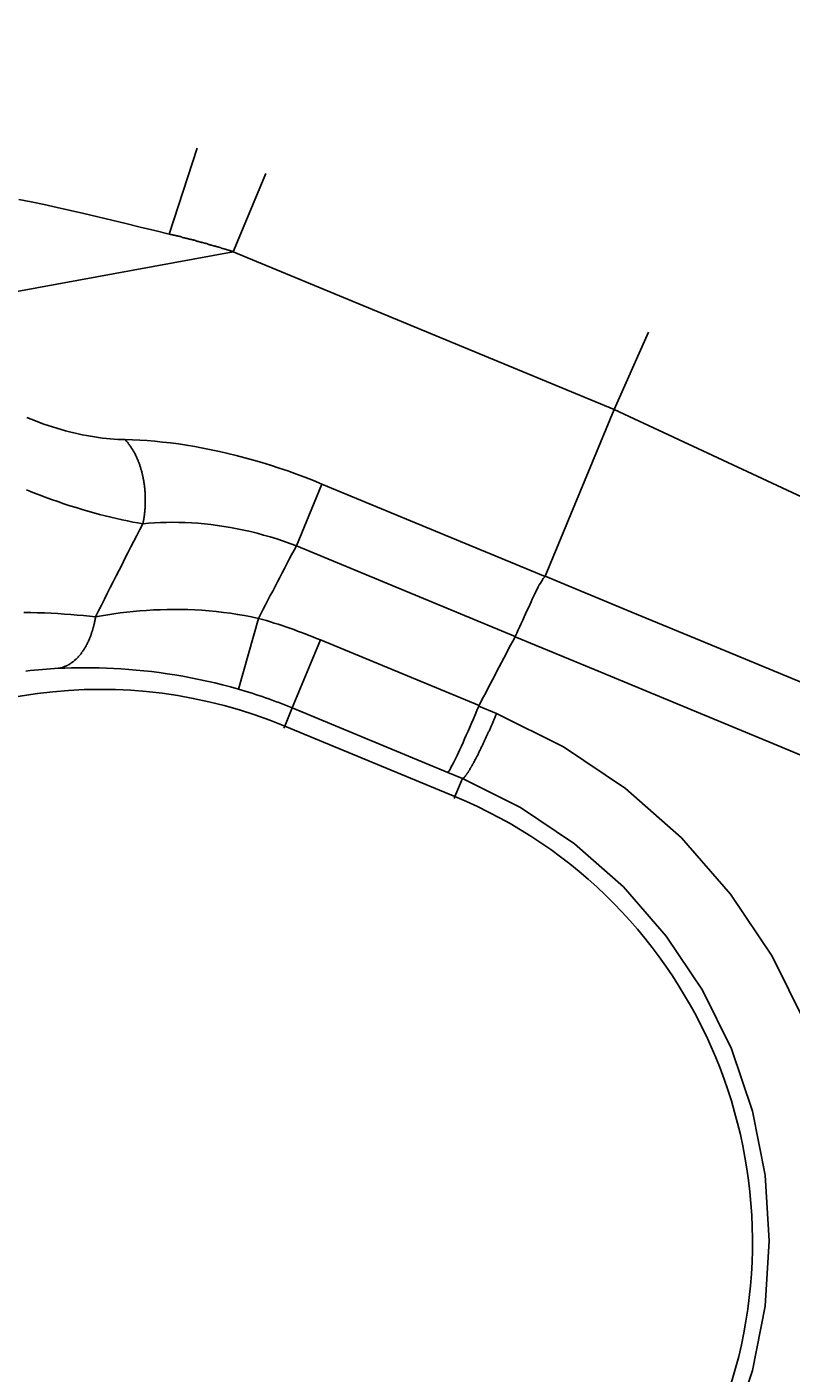
# Model space of a CAD drawing. Extents: x 0 to 2100, y 0 to 1485.
# Drawn here: x 207 to 228, y 1142 to 1179 of the extents above; entities that cross this region are included whole.
import ezdxf

# ---------------------------------------------------------------- set-up
doc = ezdxf.new("R2010")
doc.units = 0
doc.header["$LTSCALE"] = 5
doc.layers.get('0').update_dxf_attribs({"linetype": 'CONTINUOUS'})
doc.layers.get('DEFPOINTS').update_dxf_attribs({"linetype": 'CONTINUOUS'})
for name, color, linetype in [('BEMAßUNGEN_DIN_', 179, 'CONTINUOUS'), ('SICHTBARE_KANTEN_DIN_', 179, 'CONTINUOUS'), ('SICHTBARE_TANGENTIALE_KANT', 179, 'CONTINUOUS')]:
    doc.layers.add(name, color=color, linetype=linetype)
doc.styles.add('STANDARD-DIN_0', font='txt.shx', dxfattribs={"bigfont": 'bigfont.shx'})
doc.dimstyles.get("Standard").update_dxf_attribs({"dimtxt": 0.18, "dimasz": 0.18, "dimexe": 0.18, "dimexo": 0.0625, "dimgap": 0.09, "dimtad": 0, "dimtih": 1, "dimtoh": 1, "dimzin": 0, "dimcen": 0.09, "dimazin": 3, "dimtfac": 1, "dimtofl": 0, "dimtmove": 0, "dimatfit": 3})

# ---------------------------------------------------------------- blocks, each defined once
blk = doc.blocks.new('*U121')
at = {"layer": 'BEMAßUNGEN_DIN_', "color": 250, "style": 'STANDARD-DIN_0'}
blk.add_text('456', height=17.5, dxfattribs=at).set_placement((375.209, 1400.588))
blk = doc.blocks.new('*D37')
at = {"layer": 'BEMAßUNGEN_DIN_', "color": 250, "linetype": 'CONTINUOUS'}
for p, q in [((170.543, 1075.442), (170.543, 1412.463)), ((626.543, 1066.442), (626.543, 1412.463)), ((614.043, 1396.588), (183.043, 1396.588))]:
    blk.add_line(p, q, dxfattribs=at)
for points in [[(183.043, 1398.672), (183.043, 1394.505), (170.543, 1396.588)], [(614.043, 1398.672), (614.043, 1394.505), (626.543, 1396.588)]]:
    blk.add_solid(points, dxfattribs=at)
at = {"layer": 'DEFPOINTS', "color": 0, "linetype": 'CONTINUOUS'}
for p in [(170.543, 1396.588), (170.543, 1075.442), (626.543, 1066.442)]:
    blk.add_point(p, dxfattribs=at)
blk.add_blockref('*U121', (0, 0))
blk = doc.blocks.new('*U124')
at = {"layer": 'BEMAßUNGEN_DIN_', "color": 250, "style": 'STANDARD-DIN_0'}
blk.add_text('∅100', height=17.5, rotation=309.8805, dxfattribs=at).set_placement((199.225, 1302.274))
blk = doc.blocks.new('*D40')
at = {"layer": 'BEMAßUNGEN_DIN_', "color": 250, "linetype": 'CONTINUOUS'}
for p, q in [((351.483, 1113.811), (193.591, 1302.779)), ((407.587, 1046.665), (359.498, 1104.219))]:
    blk.add_line(p, q, dxfattribs=at)
for points in [[(361.097, 1105.555), (357.899, 1102.883), (351.483, 1113.811)], [(409.186, 1048.001), (405.989, 1045.329), (415.602, 1037.073)]]:
    blk.add_solid(points, dxfattribs=at)
at = {"layer": 'DEFPOINTS', "color": 0, "linetype": 'CONTINUOUS'}
for p in [(351.483, 1113.811), (415.602, 1037.073)]:
    blk.add_point(p, dxfattribs=at)
blk.add_blockref('*U124', (0, 0))
blk = doc.blocks.new('*U125')
at = {"layer": 'BEMAßUNGEN_DIN_', "color": 250, "style": 'STANDARD-DIN_0'}
blk.add_text('∅139', height=17.5, rotation=324.9729, dxfattribs=at).set_placement((98.517, 1280.105))
blk = doc.blocks.new('*D41')
at = {"layer": 'BEMAßUNGEN_DIN_', "color": 250, "linetype": 'CONTINUOUS'}
for p, q in [((326.631, 1115.333), (92.945, 1279.126)), ((430.219, 1042.726), (336.867, 1108.158))]:
    blk.add_line(p, q, dxfattribs=at)
for points in [[(338.062, 1109.864), (335.671, 1106.452), (326.631, 1115.333)], [(431.415, 1044.432), (429.023, 1041.02), (440.455, 1035.552)]]:
    blk.add_solid(points, dxfattribs=at)
at = {"layer": 'DEFPOINTS', "color": 0, "linetype": 'CONTINUOUS'}
for p in [(326.631, 1115.333), (440.455, 1035.552)]:
    blk.add_point(p, dxfattribs=at)
blk.add_blockref('*U125', (0, 0))

msp = doc.modelspace()

# ---------------------------------------------------------------- linework, layer by layer
at = {"layer": 'SICHTBARE_KANTEN_DIN_'}
for p, q in [((223.807, 1170.5489), (222.8823, 1168.4453)), ((221.0083, 1163.9213), (222.8818, 1168.4443)), ((222.8823, 1168.4453), (222.8818, 1168.4443))]:
    msp.add_line(p, q, dxfattribs=at)
at = {"layer": 'SICHTBARE_KANTEN_DIN_', "flags": 128}
for points in [[(220.1946, 1162.2895), (220.2358, 1162.3785), (220.2767, 1162.4673), (220.3172, 1162.5557), (220.3574, 1162.6435), (220.3971, 1162.7306), (220.4363, 1162.8167), (220.4748, 1162.9014), (220.5127, 1162.9847), (220.5498, 1163.0663), (220.5862, 1163.146), (220.6218, 1163.2235), (220.6564, 1163.2985), (220.6901, 1163.3709), (220.7231, 1163.4406), (220.7553, 1163.5072), (220.7867, 1163.5708), (220.8175, 1163.631), (220.8474, 1163.6874), (220.8758, 1163.7383), (220.903, 1163.7838), (220.9293, 1163.8242), (220.9548, 1163.8596), (220.9798, 1163.8901), (221.0046, 1163.9159)], [(221.0083, 1163.9213), (221.0082, 1163.921), (221.0081, 1163.9208), (221.008, 1163.9205), (221.0079, 1163.9203), (221.0078, 1163.9201), (221.0076, 1163.9198), (221.0075, 1163.9196), (221.0074, 1163.9194), (221.0072, 1163.9191), (221.0071, 1163.9189), (221.0069, 1163.9187), (221.0068, 1163.9185), (221.0066, 1163.9182), (221.0064, 1163.918), (221.0063, 1163.9178), (221.0061, 1163.9176), (221.0059, 1163.9174), (221.0057, 1163.9172), (221.0056, 1163.9169), (221.0054, 1163.9167), (221.0052, 1163.9165), (221.005, 1163.9163), (221.0048, 1163.9161), (221.0046, 1163.9159)], [(220.1946, 1162.2895), (220.1944, 1162.2891), (220.1942, 1162.2887), (220.194, 1162.2884), (220.1939, 1162.288), (220.1937, 1162.2876), (220.1935, 1162.2872), (220.1933, 1162.2869), (220.1931, 1162.2865), (220.193, 1162.2861), (220.1928, 1162.2858), (220.1926, 1162.2854), (220.1924, 1162.285), (220.1922, 1162.2846), (220.192, 1162.2843), (220.1918, 1162.2839), (220.1917, 1162.2835), (220.1915, 1162.2832), (220.1913, 1162.2828), (220.1911, 1162.2824), (220.1909, 1162.2821), (220.1907, 1162.2817), (220.1905, 1162.2813), (220.1903, 1162.2809), (220.1901, 1162.2806)], [(218.3593, 1158.6002), (218.3684, 1158.6068), (218.3804, 1158.6207), (218.3955, 1158.6419), (218.4134, 1158.6704), (218.4342, 1158.706), (218.4579, 1158.7486), (218.4841, 1158.798), (218.5129, 1158.8539), (218.5441, 1158.9162), (218.5776, 1158.9846), (218.6134, 1159.0589), (218.6513, 1159.139), (218.691, 1159.2242), (218.7324, 1159.3141), (218.7754, 1159.4086), (218.8198, 1159.5072), (218.8654, 1159.6097), (218.9121, 1159.7157), (218.9597, 1159.8247), (219.0079, 1159.9359), (219.0565, 1160.0491), (219.1053, 1160.1639), (219.1543, 1160.2799), (219.2033, 1160.3969)], [(219.2033, 1160.3969), (219.2035, 1160.3975), (219.2038, 1160.398), (219.204, 1160.3986), (219.2043, 1160.3992), (219.2045, 1160.3998), (219.2048, 1160.4004), (219.205, 1160.4009), (219.2053, 1160.4015), (219.2056, 1160.4021), (219.2058, 1160.4027), (219.2061, 1160.4032), (219.2064, 1160.4038), (219.2066, 1160.4044), (219.2069, 1160.405), (219.2072, 1160.4055), (219.2075, 1160.4061), (219.2077, 1160.4067), (219.208, 1160.4073), (219.2083, 1160.4078), (219.2086, 1160.4084), (219.2089, 1160.409), (219.2091, 1160.4095), (219.2094, 1160.4101), (219.2097, 1160.4107)]]:
    msp.add_lwpolyline(points, dxfattribs=at)
at = {"layer": 'SICHTBARE_KANTEN_DIN_'}
for centre, radius, start, end in [((383.5428, 1075.4421), 205, 118.956898, 151.043102), ((392.5428, 1075.4421), 222, 137.318065, 153.896538), ((392.5428, 1075.4421), 218, 137.301958, 153.177325), ((392.5428, 1075.4421), 214, 137.285245, 152.303927), ((383.5428, 1075.4421), 185, 152.004832, 152.658738)]:
    msp.add_arc(centre, radius, start, end, dxfattribs=at)
at = {"layer": 'SICHTBARE_TANGENTIALE_KANT'}
for p, q in [((211.5544, 1175.5371), (210.8017, 1173.21)), ((213.4193, 1174.8516), (212.5401, 1172.7292)), ((201.1341, 1170.6324), (212.5401, 1172.7292)), ((212.5401, 1172.7292), (222.8823, 1168.4453)), ((222.8818, 1168.4443), (232.037, 1164.1828)), ((214.9457, 1166.4256), (214.252, 1164.751)), ((221.0046, 1163.9159), (214.9457, 1166.4256)), ((214.252, 1164.751), (220.1946, 1162.2895)), ((213.2265, 1162.7795), (212.6766, 1160.8586)), ((214.9044, 1162.194), (214.1398, 1160.348)), ((219.2097, 1160.4107), (214.9044, 1162.194)), ((214.1398, 1160.348), (213.9364, 1159.8569)), ((214.1398, 1160.348), (218.3593, 1158.6002)), ((219.6871, 1160.1941), (219.2033, 1160.3969)), ((213.9128, 1159.8), (213.9364, 1159.8569)), ((218.5558, 1157.9435), (213.9364, 1159.8569)), ((218.3593, 1158.6002), (218.7585, 1158.4329)), ((218.7585, 1158.4329), (218.5558, 1157.9435)), ((218.5558, 1157.9435), (218.5322, 1157.8865))]:
    msp.add_line(p, q, dxfattribs=at)
at = {"layer": 'SICHTBARE_TANGENTIALE_KANT', "flags": 128}
for points in [[(206.7166, 1174.1496), (207.0551, 1174.0817), (207.4014, 1174.0091), (207.7553, 1173.932), (208.1165, 1173.8506), (208.4848, 1173.7656), (208.8595, 1173.6774), (209.2397, 1173.5867), (209.6249, 1173.4939), (210.0141, 1173.3997), (210.4066, 1173.3049), (210.8017, 1173.21)], [(209.6036, 1167.6289), (209.5057, 1167.6314), (209.4057, 1167.6358), (209.3039, 1167.6422), (209.2004, 1167.6506), (209.0952, 1167.6609), (208.9886, 1167.6732), (208.8805, 1167.6874), (208.7713, 1167.7037), (208.6609, 1167.722), (208.5497, 1167.7422), (208.4376, 1167.7644), (208.3246, 1167.7886), (208.211, 1167.8147), (208.0965, 1167.8428), (207.9813, 1167.8729), (207.8655, 1167.905), (207.749, 1167.9391), (207.6322, 1167.9752), (207.5154, 1168.0131), (207.3986, 1168.0529), (207.2821, 1168.0944), (207.166, 1168.1377), (207.0506, 1168.1826), (206.9361, 1168.2291)], [(214.9457, 1166.4256), (214.7162, 1166.5187), (214.4851, 1166.6086), (214.2527, 1166.6952), (214.0194, 1166.7785), (213.7855, 1166.8581), (213.5514, 1166.9342), (213.3175, 1167.0065), (213.0842, 1167.0749), (212.8519, 1167.1393), (212.621, 1167.1997), (212.3917, 1167.2561), (212.1639, 1167.3085), (211.9379, 1167.357), (211.7135, 1167.4014), (211.4909, 1167.442), (211.2701, 1167.4786), (211.0514, 1167.5113), (210.8351, 1167.5401), (210.6215, 1167.5648), (210.4109, 1167.5855), (210.2036, 1167.6023), (209.9998, 1167.6151), (209.7997, 1167.6239), (209.6036, 1167.6289)], [(206.9237, 1166.2657), (207.0947, 1166.198), (207.2655, 1166.1323), (207.4357, 1166.0687), (207.6051, 1166.0073), (207.7733, 1165.9482), (207.9401, 1165.8914), (208.1054, 1165.837), (208.2693, 1165.7849), (208.4317, 1165.7351), (208.5925, 1165.6876), (208.7518, 1165.6425), (208.9094, 1165.5997), (209.065, 1165.5593), (209.2185, 1165.5213), (209.3696, 1165.4858), (209.5182, 1165.4527), (209.6642, 1165.4222), (209.8074, 1165.3941), (209.9475, 1165.3685), (210.0845, 1165.3455)], [(210.0845, 1165.3455), (210.2412, 1165.3603), (210.4007, 1165.3719), (210.5628, 1165.3802), (210.7274, 1165.3851), (210.8943, 1165.3867), (211.0631, 1165.3848), (211.2338, 1165.3794), (211.406, 1165.3706), (211.5796, 1165.3583), (211.7542, 1165.3425), (211.9298, 1165.3233), (212.1064, 1165.3005), (212.284, 1165.2741), (212.4625, 1165.2442), (212.6419, 1165.2106), (212.822, 1165.1735), (213.0025, 1165.1327), (213.1831, 1165.0884), (213.3635, 1165.0405), (213.5434, 1164.9892), (213.7224, 1164.9345), (213.9004, 1164.8765), (214.0771, 1164.8153), (214.252, 1164.751)], [(248.8772, 1152.3788), (246.5548, 1153.3406), (244.2324, 1154.3025), (241.91, 1155.2644), (239.5875, 1156.2262), (237.2651, 1157.1881), (234.9427, 1158.15), (232.6203, 1159.1119), (230.2979, 1160.0737), (227.9755, 1161.0356), (225.6531, 1161.9975), (223.3307, 1162.9594), (221.0083, 1163.9213)], [(208.8002, 1162.8231), (208.6384, 1162.8397), (208.4724, 1162.8555), (208.3027, 1162.8702), (208.1296, 1162.8839), (207.9533, 1162.8963), (207.7744, 1162.9076), (207.5931, 1162.9175), (207.4099, 1162.9259), (207.2252, 1162.9329), (207.0394, 1162.9384), (206.8524, 1162.9424)], [(213.2265, 1162.7795), (213.0372, 1162.8192), (212.8465, 1162.8554), (212.6547, 1162.888), (212.462, 1162.9171), (212.2688, 1162.9425), (212.0753, 1162.9643), (211.8819, 1162.9825), (211.6889, 1162.9972), (211.4966, 1163.0083), (211.3053, 1163.016), (211.1154, 1163.0203), (210.927, 1163.0214), (210.7398, 1163.0194), (210.5536, 1163.0143), (210.3687, 1163.0063), (210.1854, 1162.9954), (210.0038, 1162.9818), (209.8241, 1162.9657), (209.6467, 1162.9471), (209.4717, 1162.9262), (209.2993, 1162.9032), (209.1298, 1162.8782), (208.9634, 1162.8515), (208.8002, 1162.8231)], [(220.1901, 1162.2806), (222.5211, 1161.3149), (224.852, 1160.3492), (227.1829, 1159.3835), (229.5138, 1158.4178), (231.8448, 1157.4521), (234.1757, 1156.4864), (236.5066, 1155.5207), (238.8375, 1154.555), (241.1685, 1153.5892), (243.4994, 1152.6235), (245.8303, 1151.6577), (248.1612, 1150.692), (250.4922, 1149.7262)], [(206.905, 1161.3468), (207.0213, 1161.3611), (207.1363, 1161.374), (207.2497, 1161.3856), (207.3612, 1161.3958), (207.4706, 1161.4047), (207.5777, 1161.4122), (207.6822, 1161.4186), (207.7841, 1161.4237)], [(207.7841, 1161.4237), (207.9614, 1161.4308), (208.1426, 1161.436), (208.3272, 1161.4391), (208.5152, 1161.4401), (208.7064, 1161.4389), (208.9004, 1161.4352), (209.0971, 1161.4289), (209.2962, 1161.42), (209.4975, 1161.4084), (209.7007, 1161.394), (209.9057, 1161.3767), (210.1121, 1161.3564), (210.3202, 1161.333), (210.5303, 1161.3065), (210.7423, 1161.2766), (210.9557, 1161.2435), (211.1703, 1161.207), (211.3857, 1161.1671), (211.6016, 1161.1238), (211.8177, 1161.0772), (212.0335, 1161.0273), (212.2488, 1160.9742), (212.4633, 1160.9179), (212.6766, 1160.8586)], [(228.0736, 1151.7838), (227.1704, 1153.6088), (226.0411, 1155.2965), (224.7052, 1156.8224), (223.1825, 1158.1621), (221.5, 1159.2919), (219.6871, 1160.1941)], [(218.7585, 1158.4329), (220.3389, 1157.6452), (221.8052, 1156.6591), (223.1319, 1155.49), (224.2955, 1154.1585), (225.2787, 1152.686), (226.0648, 1151.0938), (226.6336, 1149.4089), (226.9756, 1147.6645), (227.0903, 1145.8897), (226.9775, 1144.114), (226.6368, 1142.3667), (226.0678, 1140.6772)]]:
    msp.add_lwpolyline(points, dxfattribs=at)
at = {"layer": 'SICHTBARE_TANGENTIALE_KANT'}
for points in [[(212.54, 1172.73, 0), (212.527, 1172.73, 0), (212.514, 1172.74, 0), (212.5, 1172.74, 0), (212.487, 1172.75, 0), (212.474, 1172.75, 0), (212.461, 1172.75, 0), (212.448, 1172.76, 0), (212.434, 1172.76, 0), (212.421, 1172.77, 0), (212.408, 1172.77, 0), (212.394, 1172.77, 0), (212.381, 1172.78, 0), (212.368, 1172.78, 0), (212.355, 1172.79, 0), (212.341, 1172.79, 0), (212.328, 1172.8, 0), (212.315, 1172.8, 0), (212.301, 1172.8, 0), (212.288, 1172.81, 0), (212.275, 1172.81, 0), (212.261, 1172.82, 0), (212.248, 1172.82, 0), (212.235, 1172.82, 0), (212.221, 1172.83, 0), (212.208, 1172.83, 0), (212.195, 1172.84, 0), (212.181, 1172.84, 0), (212.168, 1172.84, 0), (212.155, 1172.85, 0), (212.141, 1172.85, 0), (212.128, 1172.86, 0), (212.114, 1172.86, 0), (212.101, 1172.86, 0), (212.088, 1172.87, 0), (212.074, 1172.87, 0), (212.061, 1172.88, 0), (212.047, 1172.88, 0), (212.034, 1172.88, 0), (212.02, 1172.89, 0), (212.007, 1172.89, 0), (211.994, 1172.89, 0), (211.98, 1172.9, 0), (211.967, 1172.9, 0), (211.953, 1172.91, 0), (211.94, 1172.91, 0), (211.926, 1172.91, 0), (211.913, 1172.92, 0), (211.899, 1172.92, 0), (211.886, 1172.93, 0), (211.872, 1172.93, 0), (211.859, 1172.93, 0), (211.845, 1172.94, 0), (211.832, 1172.94, 0), (211.818, 1172.95, 0), (211.805, 1172.95, 0), (211.791, 1172.95, 0), (211.778, 1172.96, 0), (211.764, 1172.96, 0), (211.75, 1172.96, 0), (211.737, 1172.97, 0), (211.723, 1172.97, 0), (211.71, 1172.98, 0), (211.696, 1172.98, 0), (211.683, 1172.98, 0), (211.669, 1172.99, 0), (211.655, 1172.99, 0), (211.642, 1172.99, 0), (211.628, 1173, 0), (211.615, 1173, 0), (211.601, 1173.01, 0), (211.587, 1173.01, 0), (211.574, 1173.01, 0), (211.56, 1173.02, 0), (211.546, 1173.02, 0), (211.533, 1173.02, 0), (211.519, 1173.03, 0), (211.506, 1173.03, 0), (211.492, 1173.04, 0), (211.478, 1173.04, 0), (211.465, 1173.04, 0), (211.451, 1173.05, 0), (211.437, 1173.05, 0), (211.423, 1173.05, 0), (211.41, 1173.06, 0), (211.396, 1173.06, 0), (211.382, 1173.06, 0), (211.369, 1173.07, 0), (211.355, 1173.07, 0), (211.341, 1173.07, 0), (211.327, 1173.08, 0), (211.314, 1173.08, 0), (211.3, 1173.09, 0), (211.286, 1173.09, 0), (211.272, 1173.09, 0), (211.259, 1173.1, 0), (211.245, 1173.1, 0), (211.231, 1173.1, 0), (211.217, 1173.11, 0), (211.204, 1173.11, 0), (211.19, 1173.11, 0), (211.176, 1173.12, 0), (211.162, 1173.12, 0), (211.148, 1173.12, 0), (211.135, 1173.13, 0), (211.121, 1173.13, 0), (211.107, 1173.14, 0), (211.093, 1173.14, 0), (211.079, 1173.14, 0), (211.066, 1173.15, 0), (211.052, 1173.15, 0), (211.038, 1173.15, 0), (211.024, 1173.16, 0), (211.01, 1173.16, 0), (210.996, 1173.16, 0), (210.982, 1173.17, 0), (210.969, 1173.17, 0), (210.955, 1173.17, 0), (210.941, 1173.18, 0), (210.927, 1173.18, 0), (210.913, 1173.18, 0), (210.899, 1173.19, 0), (210.885, 1173.19, 0), (210.871, 1173.19, 0), (210.857, 1173.2, 0), (210.843, 1173.2, 0), (210.83, 1173.2, 0), (210.816, 1173.21, 0), (210.802, 1173.21, 0)], [(210.084, 1165.35, 0), (210.088, 1165.36, 0), (210.092, 1165.38, 0), (210.096, 1165.4, 0), (210.1, 1165.42, 0), (210.103, 1165.44, 0), (210.106, 1165.46, 0), (210.11, 1165.48, 0), (210.113, 1165.5, 0), (210.116, 1165.52, 0), (210.119, 1165.54, 0), (210.121, 1165.56, 0), (210.124, 1165.58, 0), (210.126, 1165.6, 0), (210.129, 1165.62, 0), (210.131, 1165.64, 0), (210.133, 1165.66, 0), (210.135, 1165.68, 0), (210.137, 1165.7, 0), (210.139, 1165.72, 0), (210.14, 1165.74, 0), (210.142, 1165.76, 0), (210.143, 1165.78, 0), (210.144, 1165.8, 0), (210.145, 1165.82, 0), (210.146, 1165.84, 0), (210.147, 1165.86, 0), (210.148, 1165.88, 0), (210.148, 1165.91, 0), (210.149, 1165.93, 0), (210.149, 1165.95, 0), (210.149, 1165.97, 0), (210.149, 1165.99, 0), (210.149, 1166.01, 0), (210.149, 1166.03, 0), (210.149, 1166.05, 0), (210.148, 1166.07, 0), (210.148, 1166.09, 0), (210.147, 1166.11, 0), (210.146, 1166.13, 0), (210.145, 1166.15, 0), (210.144, 1166.17, 0), (210.143, 1166.19, 0), (210.142, 1166.21, 0), (210.14, 1166.23, 0), (210.138, 1166.25, 0), (210.137, 1166.27, 0), (210.135, 1166.29, 0), (210.133, 1166.31, 0), (210.131, 1166.33, 0), (210.129, 1166.35, 0), (210.126, 1166.37, 0), (210.124, 1166.39, 0), (210.121, 1166.41, 0), (210.118, 1166.43, 0), (210.115, 1166.45, 0), (210.112, 1166.47, 0), (210.109, 1166.49, 0), (210.106, 1166.51, 0), (210.103, 1166.53, 0), (210.099, 1166.55, 0), (210.096, 1166.57, 0), (210.092, 1166.59, 0), (210.088, 1166.6, 0), (210.084, 1166.62, 0), (210.08, 1166.64, 0), (210.076, 1166.66, 0), (210.071, 1166.68, 0), (210.067, 1166.7, 0), (210.062, 1166.72, 0), (210.058, 1166.74, 0), (210.053, 1166.76, 0), (210.048, 1166.78, 0), (210.043, 1166.79, 0), (210.038, 1166.81, 0), (210.032, 1166.83, 0), (210.027, 1166.85, 0), (210.022, 1166.87, 0), (210.016, 1166.88, 0), (210.01, 1166.9, 0), (210.004, 1166.92, 0), (209.998, 1166.94, 0), (209.992, 1166.96, 0), (209.986, 1166.97, 0), (209.98, 1166.99, 0), (209.973, 1167.01, 0), (209.967, 1167.03, 0), (209.96, 1167.04, 0), (209.953, 1167.06, 0), (209.947, 1167.08, 0), (209.94, 1167.09, 0), (209.933, 1167.11, 0), (209.925, 1167.13, 0), (209.918, 1167.14, 0), (209.911, 1167.16, 0), (209.903, 1167.18, 0), (209.896, 1167.19, 0), (209.888, 1167.21, 0), (209.88, 1167.22, 0), (209.872, 1167.24, 0), (209.864, 1167.25, 0), (209.856, 1167.27, 0), (209.848, 1167.29, 0), (209.84, 1167.3, 0), (209.831, 1167.32, 0), (209.823, 1167.33, 0), (209.814, 1167.34, 0), (209.806, 1167.36, 0), (209.797, 1167.37, 0), (209.788, 1167.39, 0), (209.779, 1167.4, 0), (209.77, 1167.42, 0), (209.761, 1167.43, 0), (209.752, 1167.44, 0), (209.742, 1167.46, 0), (209.733, 1167.47, 0), (209.724, 1167.48, 0), (209.714, 1167.5, 0), (209.704, 1167.51, 0), (209.695, 1167.52, 0), (209.685, 1167.53, 0), (209.675, 1167.55, 0), (209.665, 1167.56, 0), (209.655, 1167.57, 0), (209.645, 1167.58, 0), (209.635, 1167.59, 0), (209.624, 1167.61, 0), (209.614, 1167.62, 0), (209.604, 1167.63, 0)], [(207.784, 1161.42, 0), (207.795, 1161.43, 0), (207.806, 1161.43, 0), (207.818, 1161.43, 0), (207.829, 1161.43, 0), (207.84, 1161.43, 0), (207.851, 1161.44, 0), (207.862, 1161.44, 0), (207.873, 1161.44, 0), (207.884, 1161.44, 0), (207.895, 1161.45, 0), (207.906, 1161.45, 0), (207.917, 1161.45, 0), (207.928, 1161.46, 0), (207.939, 1161.46, 0), (207.95, 1161.47, 0), (207.961, 1161.47, 0), (207.971, 1161.48, 0), (207.982, 1161.48, 0), (207.993, 1161.48, 0), (208.004, 1161.49, 0), (208.014, 1161.49, 0), (208.025, 1161.5, 0), (208.036, 1161.5, 0), (208.046, 1161.51, 0), (208.057, 1161.52, 0), (208.067, 1161.52, 0), (208.078, 1161.53, 0), (208.088, 1161.53, 0), (208.099, 1161.54, 0), (208.109, 1161.55, 0), (208.119, 1161.55, 0), (208.13, 1161.56, 0), (208.14, 1161.57, 0), (208.15, 1161.57, 0), (208.16, 1161.58, 0), (208.17, 1161.59, 0), (208.18, 1161.6, 0), (208.19, 1161.6, 0), (208.2, 1161.61, 0), (208.21, 1161.62, 0), (208.22, 1161.63, 0), (208.23, 1161.64, 0), (208.24, 1161.65, 0), (208.249, 1161.65, 0), (208.259, 1161.66, 0), (208.269, 1161.67, 0), (208.278, 1161.68, 0), (208.288, 1161.69, 0), (208.297, 1161.7, 0), (208.306, 1161.71, 0), (208.316, 1161.72, 0), (208.325, 1161.73, 0), (208.334, 1161.74, 0), (208.343, 1161.75, 0), (208.352, 1161.76, 0), (208.361, 1161.77, 0), (208.37, 1161.78, 0), (208.379, 1161.79, 0), (208.388, 1161.8, 0), (208.397, 1161.81, 0), (208.405, 1161.82, 0), (208.414, 1161.84, 0), (208.422, 1161.85, 0), (208.431, 1161.86, 0), (208.439, 1161.87, 0), (208.447, 1161.88, 0), (208.456, 1161.89, 0), (208.464, 1161.91, 0), (208.472, 1161.92, 0), (208.48, 1161.93, 0), (208.488, 1161.94, 0), (208.496, 1161.96, 0), (208.504, 1161.97, 0), (208.511, 1161.98, 0), (208.519, 1161.99, 0), (208.527, 1162.01, 0), (208.534, 1162.02, 0), (208.542, 1162.03, 0), (208.549, 1162.05, 0), (208.556, 1162.06, 0), (208.563, 1162.07, 0), (208.57, 1162.09, 0), (208.577, 1162.1, 0), (208.584, 1162.12, 0), (208.591, 1162.13, 0), (208.598, 1162.14, 0), (208.605, 1162.16, 0), (208.611, 1162.17, 0), (208.618, 1162.19, 0), (208.624, 1162.2, 0), (208.631, 1162.22, 0), (208.637, 1162.23, 0), (208.643, 1162.25, 0), (208.649, 1162.26, 0), (208.655, 1162.28, 0), (208.661, 1162.29, 0), (208.667, 1162.31, 0), (208.672, 1162.32, 0), (208.678, 1162.34, 0), (208.684, 1162.35, 0), (208.689, 1162.37, 0), (208.694, 1162.39, 0), (208.7, 1162.4, 0), (208.705, 1162.42, 0), (208.71, 1162.43, 0), (208.715, 1162.45, 0), (208.72, 1162.47, 0), (208.725, 1162.48, 0), (208.729, 1162.5, 0), (208.734, 1162.51, 0), (208.738, 1162.53, 0), (208.743, 1162.55, 0), (208.747, 1162.56, 0), (208.751, 1162.58, 0), (208.756, 1162.6, 0), (208.76, 1162.62, 0), (208.764, 1162.63, 0), (208.767, 1162.65, 0), (208.771, 1162.67, 0), (208.775, 1162.68, 0), (208.778, 1162.7, 0), (208.782, 1162.72, 0), (208.785, 1162.74, 0), (208.788, 1162.75, 0), (208.791, 1162.77, 0), (208.794, 1162.79, 0), (208.797, 1162.81, 0), (208.8, 1162.82, 0)], [(218.759, 1158.43, 0), (218.761, 1158.43, 0), (218.764, 1158.43, 0), (218.766, 1158.43, 0), (218.769, 1158.44, 0), (218.772, 1158.44, 0), (218.775, 1158.44, 0), (218.778, 1158.44, 0), (218.781, 1158.44, 0), (218.785, 1158.44, 0), (218.788, 1158.45, 0), (218.792, 1158.45, 0), (218.795, 1158.45, 0), (218.799, 1158.46, 0), (218.803, 1158.46, 0), (218.807, 1158.46, 0), (218.811, 1158.47, 0), (218.815, 1158.47, 0), (218.819, 1158.48, 0), (218.823, 1158.48, 0), (218.828, 1158.49, 0), (218.832, 1158.49, 0), (218.837, 1158.5, 0), (218.842, 1158.5, 0), (218.847, 1158.51, 0), (218.851, 1158.52, 0), (218.856, 1158.52, 0), (218.862, 1158.53, 0), (218.867, 1158.54, 0), (218.872, 1158.54, 0), (218.877, 1158.55, 0), (218.883, 1158.56, 0), (218.888, 1158.57, 0), (218.894, 1158.58, 0), (218.9, 1158.59, 0), (218.906, 1158.59, 0), (218.912, 1158.6, 0), (218.918, 1158.61, 0), (218.924, 1158.62, 0), (218.93, 1158.63, 0), (218.936, 1158.64, 0), (218.942, 1158.65, 0), (218.949, 1158.66, 0), (218.955, 1158.67, 0), (218.962, 1158.68, 0), (218.969, 1158.7, 0), (218.975, 1158.71, 0), (218.982, 1158.72, 0), (218.989, 1158.73, 0), (218.996, 1158.74, 0), (219.003, 1158.75, 0), (219.01, 1158.77, 0), (219.017, 1158.78, 0), (219.025, 1158.79, 0), (219.032, 1158.81, 0), (219.039, 1158.82, 0), (219.047, 1158.83, 0), (219.054, 1158.85, 0), (219.062, 1158.86, 0), (219.07, 1158.87, 0), (219.077, 1158.89, 0), (219.085, 1158.9, 0), (219.093, 1158.92, 0), (219.101, 1158.93, 0), (219.109, 1158.95, 0), (219.117, 1158.96, 0), (219.125, 1158.98, 0), (219.133, 1158.99, 0), (219.141, 1159.01, 0), (219.15, 1159.03, 0), (219.158, 1159.04, 0), (219.166, 1159.06, 0), (219.175, 1159.07, 0), (219.183, 1159.09, 0), (219.192, 1159.11, 0), (219.2, 1159.13, 0), (219.209, 1159.14, 0), (219.217, 1159.16, 0), (219.226, 1159.18, 0), (219.235, 1159.19, 0), (219.244, 1159.21, 0), (219.252, 1159.23, 0), (219.261, 1159.25, 0), (219.27, 1159.27, 0), (219.279, 1159.29, 0), (219.288, 1159.3, 0), (219.297, 1159.32, 0), (219.306, 1159.34, 0), (219.315, 1159.36, 0), (219.324, 1159.38, 0), (219.333, 1159.4, 0), (219.342, 1159.42, 0), (219.352, 1159.44, 0), (219.361, 1159.46, 0), (219.37, 1159.48, 0), (219.379, 1159.5, 0), (219.388, 1159.52, 0), (219.398, 1159.54, 0), (219.407, 1159.56, 0), (219.416, 1159.58, 0), (219.426, 1159.6, 0), (219.435, 1159.62, 0), (219.444, 1159.64, 0), (219.454, 1159.66, 0), (219.463, 1159.68, 0), (219.472, 1159.7, 0), (219.482, 1159.72, 0), (219.491, 1159.74, 0), (219.5, 1159.76, 0), (219.51, 1159.78, 0), (219.519, 1159.81, 0), (219.529, 1159.83, 0), (219.538, 1159.85, 0), (219.547, 1159.87, 0), (219.557, 1159.89, 0), (219.566, 1159.91, 0), (219.576, 1159.93, 0), (219.585, 1159.95, 0), (219.594, 1159.98, 0), (219.604, 1160, 0), (219.613, 1160.02, 0), (219.622, 1160.04, 0), (219.632, 1160.06, 0), (219.641, 1160.08, 0), (219.65, 1160.11, 0), (219.659, 1160.13, 0), (219.669, 1160.15, 0), (219.678, 1160.17, 0), (219.687, 1160.19, 0)]]:
    msp.add_polyline3d(points, dxfattribs=at)
for centre, radius, start, end in [((383.5428, 1075.4421), 195.3725, 152.6023, 153.43239), ((383.5428, 1075.4421), 191.4038, 152.186239, 152.851456), ((208.9295, 1147.7693), 15.6132, 67.5, 74.02504), ((208.9295, 1147.7693), 13.0835, 67.5, 247.5), ((208.9295, 1147.7693), 13.6151, 67.5, 74.02504), ((213.5489, 1145.8559), 13.0835, 247.5, 67.5)]:
    msp.add_arc(centre, radius, start, end, dxfattribs=at)

# ---------------------------------------------------------------- dimensions: what is measured, and where the dimension line sits
at = {"layer": 'BEMAßUNGEN_DIN_', "color": 250, "linetype": 'CONTINUOUS'}
dim = msp.add_linear_dim(base=(170.5428, 1396.5884), p1=(626.5428, 1066.4421), p2=(170.5428, 1075.4421), angle=180, dimstyle='Standard', override={"dimdec": 2, "dimtp": 0, "dimtm": 0, "dimtdec": 2, "dimtofl": 0, "dimatfit": 1}, dxfattribs=at)
dim.commit()
dim.dimension.update_dxf_attribs({"geometry": '*D37', "text_midpoint": (398.5428, 1396.5884), "dimtype": 128})
for p1, p2, picture, middle in [((415.6022, 1037.0729), (351.4833, 1113.8113), '*D40', (212.987, 1279.5658)), ((440.455, 1035.5516), (326.6306, 1115.3326), '*D41', (120.1047, 1260.0893))]:
    dim = msp.add_diameter_dim_2p(p1=p1, p2=p2, dimstyle='Standard', override={"dimdec": 2, "dimlfac": 1, "dimtp": 0, "dimtm": 0, "dimtdec": 2, "dimatfit": 2}, dxfattribs=at)
    dim.commit()
    dim.dimension.update_dxf_attribs({"geometry": picture, "text_midpoint": middle, "dimtype": 131})

doc.saveas('drawing.dxf')
